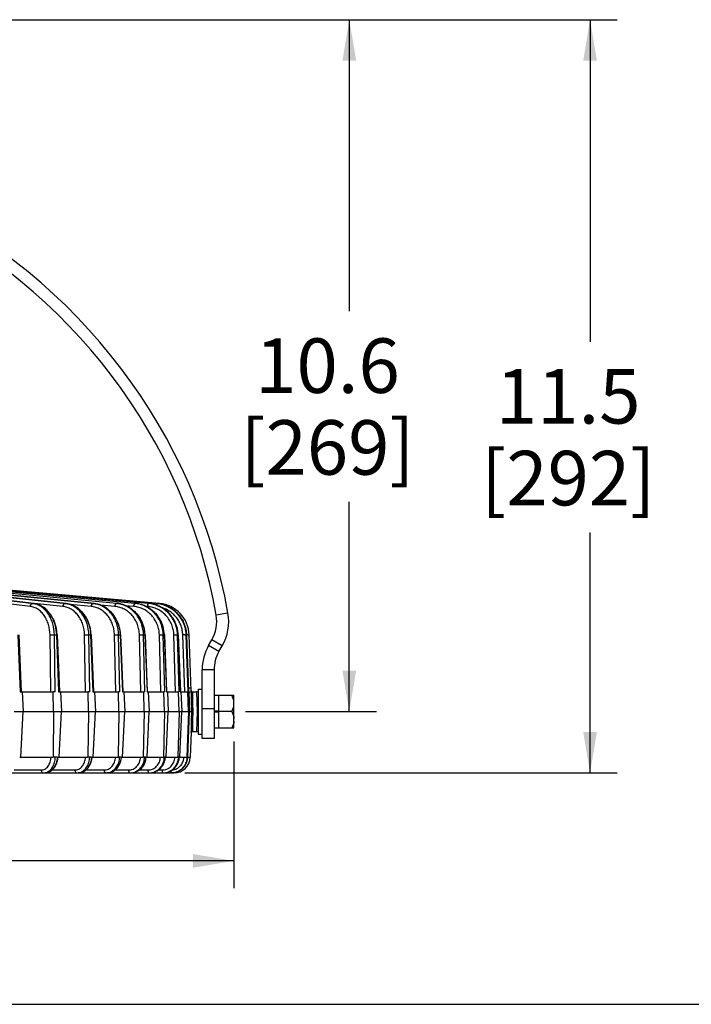
# Model space of a CAD drawing. Units: inches. Extents: x 0 to 17, y 0 to 11.
# Drawn here: x 5.9 to 9, y 0 to 4.5 of the extents above; entities that cross this region are included whole.
import ezdxf

# ---------------------------------------------------------------- set-up
doc = ezdxf.new("R2010")
doc.units = ezdxf.units.IN
doc.header["$LTSCALE"] = 0.935
doc.header["$MEASUREMENT"] = 0
doc.layers.get('0').update_dxf_attribs({"linetype": 'CONTINUOUS'})
doc.layers.add('3_ALL_AXES', color=7, linetype='CONTINUOUS')
doc.layers.add('7_ALL_FEATURES', color=7, linetype='CONTINUOUS')
doc.styles.get("Standard").update_dxf_attribs({"font": 'txt', "width": 0.8})
doc.dimstyles.new('DIMSTYLE_1', dxfattribs={"dimtxt": 0.25, "dimasz": 0.1875, "dimexe": 0.125, "dimexo": 0.0625, "dimgap": 0.125, "dimtad": 0, "dimtih": 1, "dimtoh": 1, "dimdec": 1, "dimlfac": 3.333333, "dimzin": 4, "dimdsep": 46, "dimtxsty": 'STANDARD', "dimblk": '_FILLED', "dimblk1": '_FILLED', "dimblk2": '_FILLED', "dimcen": 0.09, "dimadec": 0, "dimazin": 0, "dimtp": 0.001, "dimtm": 0.001, "dimtfac": 1, "dimtdec": 1, "dimtofl": 0, "dimtmove": 0, "dimatfit": 3, "dimldrblk": '_FILLED', "dimfxl": 1, "dimtolj": 1, "dimtzin": 4, "dimarcsym": 0})

# ---------------------------------------------------------------- blocks, each defined once
blk = doc.blocks.new('_FILLED')
at = {"color": 0, "linetype": 'BYBLOCK'}
blk.add_solid([(0, 0), (-1, 0.167), (-1, -0.167)], dxfattribs=at)
blk = doc.blocks.new('*D10')
at = {"color": 2, "linetype": 'CONTINUOUS'}
for p, q in [((1.7328, 1.2044), (1.7328, 0.5325)), ((6.918, 1.2044), (6.918, 0.5325)), ((1.7328, 0.6575), (3.7004, 0.6575)), ((6.918, 0.6575), (4.9504, 0.6575))]:
    blk.add_line(p, q, dxfattribs=at)
at = {"color": 2, "linetype": 'CONTINUOUS', "xscale": 0.1875, "yscale": 0.1875, "zscale": 0.1875, "rotation": 180}
blk.add_blockref('_FILLED', (1.7328, 0.6575), dxfattribs=at)
at = {"color": 2, "linetype": 'CONTINUOUS', "xscale": 0.1875, "yscale": 0.1875, "zscale": 0.1875}
blk.add_blockref('_FILLED', (6.918, 0.6575), dxfattribs=at)
at = {"color": 2, "linetype": 'CONTINUOUS', "insert": (4.2254, 0.7825), "char_height": 0.25, "width": 1, "attachment_point": 2, "line_spacing_factor": 0.9}
blk.add_mtext('17.3\\P[439]', dxfattribs=at)
blk = doc.blocks.new('*D11')
at = {"color": 2, "linetype": 'CONTINUOUS'}
for p, q in [((5.1943, 4.5143), (8.6752, 4.5143)), ((8.5502, 4.5143), (8.5502, 3.0375)), ((8.5502, 1.0607), (8.5502, 2.1625)), ((6.6924, 1.0607), (8.6752, 1.0607))]:
    blk.add_line(p, q, dxfattribs=at)
at = {"color": 2, "linetype": 'CONTINUOUS', "xscale": 0.1875, "yscale": 0.1875, "zscale": 0.1875}
for p, rotation in [((8.5502, 4.5143), 90), ((8.5502, 1.0607), 270)]:
    blk.add_blockref('_FILLED', p, dxfattribs=dict(at, rotation=rotation))
at = {"color": 2, "linetype": 'CONTINUOUS', "insert": (8.4502, 2.9125), "char_height": 0.25, "width": 1, "attachment_point": 2, "line_spacing_factor": 0.9}
blk.add_mtext('11.5\\P[292]', dxfattribs=at)
blk = doc.blocks.new('*D12')
at = {"color": 2, "linetype": 'CONTINUOUS'}
for p, q in [((5.1943, 4.5143), (7.5718, 4.5143)), ((7.4468, 4.5143), (7.4468, 3.1781)), ((7.4468, 1.3419), (7.4468, 2.3031)), ((6.9707, 1.3419), (7.5718, 1.3419))]:
    blk.add_line(p, q, dxfattribs=at)
at = {"color": 2, "linetype": 'CONTINUOUS', "xscale": 0.1875, "yscale": 0.1875, "zscale": 0.1875}
for p, rotation in [((7.4468, 4.5143), 90), ((7.4468, 1.3419), 270)]:
    blk.add_blockref('_FILLED', p, dxfattribs=dict(at, rotation=rotation))
at = {"color": 2, "linetype": 'CONTINUOUS', "insert": (7.3468, 3.0531), "char_height": 0.25, "width": 1, "attachment_point": 2, "line_spacing_factor": 0.9}
blk.add_mtext('10.6\\P[269]', dxfattribs=at)

msp = doc.modelspace()

# ---------------------------------------------------------------- linework, layer by layer
at = {"color": 7, "linetype": 'CONTINUOUS'}
for p, q in [((6.8268, 1.4169), (6.849, 1.4169)), ((6.849, 1.3434), (6.8268, 1.3434)), ((6.8268, 1.3404), (6.849, 1.3404)), ((6.8268, 1.2669), (6.849, 1.2669)), ((0.3, 0), (16.7, 0))]:
    msp.add_line(p, q, dxfattribs=at)
at = {"layer": '3_ALL_AXES', "color": 7, "linetype": 'CONTINUOUS'}
for p, q in [((6.7534, 1.4451), (6.7722, 1.4451)), ((6.7534, 1.4451), (6.7534, 1.2388)), ((6.7534, 1.2388), (6.7722, 1.2388))]:
    msp.add_line(p, q, dxfattribs=at)
at = {"layer": '7_ALL_FEATURES', "color": 9, "linetype": 'CONTINUOUS'}
for p, q in [((5.1914, 1.9413), (6.1491, 1.8378)), ((6.2724, 1.8378), (5.2487, 1.9414)), ((5.2516, 1.9414), (6.277, 1.8378)), ((6.3798, 1.8378), (5.3002, 1.9413)), ((5.1305, 1.9402), (6.0012, 1.8378)), ((5.995, 1.8378), (5.1429, 1.9383)), ((6.1436, 1.8378), (5.1967, 1.9404)), ((6.4647, 1.8378), (5.3524, 1.9402)), ((6.5261, 1.8378), (5.4068, 1.938)), ((5.9846, 1.824), (5.5361, 1.8769)), ((5.995, 1.8378), (6.0012, 1.8378)), ((6.002, 1.8378), (6.0012, 1.8378)), ((6.1344, 1.824), (6.002, 1.8384)), ((6.1436, 1.8378), (6.1491, 1.8378)), ((6.1496, 1.8378), (6.1491, 1.8378)), ((6.2643, 1.824), (6.1679, 1.8338)), ((6.2724, 1.8378), (6.277, 1.8378)), ((6.2774, 1.8378), (6.277, 1.8378)), ((6.3729, 1.824), (6.3063, 1.8304)), ((6.3798, 1.8378), (6.3836, 1.8378)), ((6.3838, 1.8378), (6.3836, 1.8378)), ((6.4591, 1.824), (6.4202, 1.8276)), ((6.4647, 1.8378), (6.4675, 1.8378)), ((6.4677, 1.8378), (6.4675, 1.8378)), ((6.522, 1.824), (6.5113, 1.825)), ((6.5261, 1.8378), (6.528, 1.8378)), ((6.5281, 1.8378), (6.528, 1.8378)), ((6.5761, 1.8361), (6.5763, 1.8378)), ((6.8906, 1.7934), (6.8368, 1.7839)), ((5.9282, 1.6937), (5.9377, 1.4331)), ((6.079, 1.4331), (6.0752, 1.6934)), ((6.0952, 1.6937), (6.1045, 1.6937)), ((6.0989, 1.4331), (6.0952, 1.6937)), ((6.1045, 1.6937), (6.1143, 1.4331)), ((6.1081, 1.6937), (6.1045, 1.6937)), ((6.238, 1.4331), (6.2333, 1.6934)), ((6.253, 1.6937), (6.2612, 1.6937)), ((6.2577, 1.4331), (6.253, 1.6937)), ((6.2612, 1.6937), (6.2712, 1.4331)), ((6.2639, 1.6937), (6.2612, 1.6937)), ((6.3761, 1.4331), (6.3705, 1.6934)), ((6.3897, 1.6937), (6.3967, 1.6937)), ((6.3953, 1.4331), (6.3897, 1.6937)), ((6.3986, 1.6937), (6.3967, 1.6937)), ((6.3967, 1.6937), (6.4068, 1.4331)), ((6.4917, 1.4331), (6.4852, 1.6934)), ((6.5038, 1.6937), (6.5095, 1.6937)), ((6.5103, 1.4331), (6.5038, 1.6937)), ((6.5107, 1.6937), (6.5095, 1.6937)), ((6.5095, 1.6937), (6.5197, 1.4331)), ((6.5836, 1.4331), (6.5763, 1.6934)), ((6.5941, 1.6937), (6.5984, 1.6937)), ((6.6013, 1.4331), (6.5941, 1.6937)), ((6.5991, 1.6937), (6.5984, 1.6937)), ((6.5984, 1.6937), (6.6084, 1.4331)), ((6.6507, 1.4331), (6.6428, 1.6934)), ((6.6595, 1.6937), (6.6624, 1.6937)), ((6.6674, 1.4331), (6.6595, 1.6937)), ((6.6627, 1.6937), (6.6624, 1.6937)), ((6.6624, 1.6937), (6.6722, 1.4331)), ((6.6924, 1.4331), (6.6838, 1.6934)), ((6.691, 1.6936), (6.6993, 1.6937)), ((6.6993, 1.6937), (6.7007, 1.6937)), ((6.7079, 1.4331), (6.6993, 1.6937)), ((6.7008, 1.6937), (6.7007, 1.6937)), ((6.7007, 1.6937), (6.7103, 1.4331)), ((6.7061, 1.6936), (6.7112, 1.6937)), ((6.7112, 1.6937), (6.7131, 1.6937)), ((6.864, 1.6431), (6.8167, 1.6704)), ((6.8494, 1.6177), (6.8021, 1.645)), ((6.8268, 1.5334), (6.7722, 1.5334)), ((6.728, 1.4331), (6.728, 1.4323)), ((6.728, 1.4323), (6.728, 1.4299)), ((6.7461, 1.4331), (6.7488, 1.3419)), ((6.8268, 1.3552), (6.7722, 1.3552)), ((6.7488, 1.3419), (6.7461, 1.2508)), ((6.728, 1.2537), (6.728, 1.2508)), ((6.1081, 1.1331), (6.0989, 1.1331)), ((6.2651, 1.1331), (6.2571, 1.1331)), ((6.4009, 1.1331), (6.3941, 1.1331)), ((6.514, 1.1331), (6.5085, 1.1331)), ((6.6031, 1.1331), (6.5989, 1.1331)), ((6.6672, 1.1331), (6.6644, 1.1331)), ((6.7057, 1.1331), (6.7043, 1.1331)), ((5.9115, 1.0744), (6.035, 1.0744)), ((6.0851, 1.0744), (6.1892, 1.0744)), ((6.2394, 1.0744), (6.323, 1.0744)), ((6.373, 1.0744), (6.435, 1.0744)), ((6.4842, 1.0744), (6.5238, 1.0744)), ((6.5717, 1.0744), (6.5885, 1.0744)), ((6.6431, 1.0619), (6.6431, 1.0607))]:
    msp.add_line(p, q, dxfattribs=at)
at = {"layer": '7_ALL_FEATURES', "color": 7, "linetype": 'CONTINUOUS'}
for p, q in [((6.1497, 1.8378), (5.1919, 1.9413)), ((6.2774, 1.8378), (5.2519, 1.9413)), ((6.5634, 1.8378), (5.465, 1.9345)), ((6.5763, 1.8378), (5.6536, 1.9186)), ((6.3798, 1.8382), (6.3836, 1.8378)), ((6.4647, 1.8381), (6.4675, 1.8378)), ((6.5261, 1.838), (6.528, 1.8378)), ((6.5644, 1.8378), (6.5793, 1.8358)), ((5.9329, 1.6937), (5.9424, 1.4331)), ((6.1081, 1.6937), (6.1179, 1.4331)), ((6.2639, 1.6937), (6.2739, 1.4331)), ((6.3986, 1.6937), (6.4087, 1.4331)), ((6.5107, 1.6937), (6.5209, 1.4331)), ((6.5991, 1.6937), (6.6091, 1.4331)), ((6.6627, 1.6937), (6.6725, 1.4331)), ((6.7008, 1.6937), (6.7103, 1.4331)), ((6.7221, 1.4366), (6.7131, 1.6937)), ((6.8494, 1.6177), (6.864, 1.6431)), ((6.8268, 1.5334), (6.8268, 1.2182)), ((5.9377, 1.4331), (5.9482, 1.4331)), ((5.9481, 1.4331), (6.0893, 1.4331)), ((5.9482, 1.4331), (5.9515, 1.3419)), ((6.0989, 1.4331), (6.0894, 1.4331)), ((6.0907, 1.3419), (6.0894, 1.4331)), ((6.1143, 1.4331), (6.1237, 1.4331)), ((6.1236, 1.4331), (6.2493, 1.4331)), ((6.1237, 1.4331), (6.1271, 1.3419)), ((6.2577, 1.4331), (6.2494, 1.4331)), ((6.251, 1.3419), (6.2494, 1.4331)), ((6.2712, 1.4331), (6.2795, 1.4331)), ((6.2794, 1.4331), (6.3882, 1.4331)), ((6.2795, 1.4331), (6.283, 1.3419)), ((6.3953, 1.4331), (6.3883, 1.4331)), ((6.3903, 1.3419), (6.3883, 1.4331)), ((6.4068, 1.4331), (6.4139, 1.4331)), ((6.4138, 1.4331), (6.5045, 1.4331)), ((6.4139, 1.4331), (6.4174, 1.3419)), ((6.5103, 1.4331), (6.5046, 1.4331)), ((6.5068, 1.3419), (6.5046, 1.4331)), ((6.5197, 1.4331), (6.5254, 1.4331)), ((6.5253, 1.4331), (6.5969, 1.4331)), ((6.5254, 1.4331), (6.5289, 1.3419)), ((6.6013, 1.4331), (6.597, 1.4331)), ((6.5995, 1.3419), (6.597, 1.4331)), ((6.6084, 1.4331), (6.6128, 1.4331)), ((6.6127, 1.4331), (6.6644, 1.4331)), ((6.6128, 1.4331), (6.6163, 1.3419)), ((6.6674, 1.4331), (6.6645, 1.4331)), ((6.6673, 1.3419), (6.6645, 1.4331)), ((6.6722, 1.4331), (6.6751, 1.4331)), ((6.675, 1.4331), (6.7063, 1.4331)), ((6.6751, 1.4331), (6.6786, 1.3419)), ((6.7079, 1.4331), (6.7064, 1.4331)), ((6.7094, 1.3419), (6.7064, 1.4331)), ((6.7103, 1.4331), (6.7117, 1.4331)), ((6.7116, 1.4331), (6.7219, 1.4331)), ((6.7117, 1.4331), (6.7151, 1.3419)), ((6.7219, 1.4377), (6.7219, 1.4336)), ((6.7219, 1.4336), (6.7219, 1.4331)), ((6.728, 1.4331), (6.7461, 1.4331)), ((6.849, 1.4169), (6.918, 1.4169)), ((6.849, 1.2669), (6.849, 1.4169)), ((6.918, 1.2669), (6.918, 1.4169)), ((5.9111, 1.3419), (6.0906, 1.3419)), ((5.942, 1.1331), (5.9515, 1.3419)), ((6.0907, 1.3419), (6.0895, 1.1331)), ((6.0907, 1.3419), (6.2509, 1.3419)), ((6.1175, 1.1331), (6.1271, 1.3419)), ((6.251, 1.3419), (6.2488, 1.1331)), ((6.251, 1.3419), (6.3901, 1.3419)), ((6.2734, 1.1331), (6.283, 1.3419)), ((6.3903, 1.3419), (6.3871, 1.1331)), ((6.3903, 1.3419), (6.5067, 1.3419)), ((6.408, 1.1331), (6.4174, 1.3419)), ((6.5068, 1.3419), (6.5027, 1.1331)), ((6.5068, 1.3419), (6.5994, 1.3419)), ((6.5197, 1.1331), (6.5289, 1.3419)), ((6.5995, 1.3419), (6.5945, 1.1331)), ((6.5995, 1.3419), (6.6671, 1.3419)), ((6.6074, 1.1331), (6.6163, 1.3419)), ((6.6673, 1.3419), (6.6615, 1.1331)), ((6.6673, 1.3419), (6.7092, 1.3419)), ((6.6702, 1.1331), (6.6786, 1.3419)), ((6.7094, 1.3419), (6.7028, 1.1331)), ((6.7072, 1.1331), (6.7151, 1.3419)), ((6.7094, 1.3419), (6.7151, 1.3419)), ((6.7149, 1.3419), (6.7234, 1.3419)), ((6.7294, 1.3419), (6.7234, 1.3419)), ((6.7536, 1.3419), (6.7488, 1.3419)), ((6.9082, 1.3419), (6.849, 1.3419)), ((6.849, 1.2669), (6.918, 1.2669)), ((6.7221, 1.2481), (6.7181, 1.1331)), ((6.728, 1.2508), (6.7461, 1.2508)), ((6.8268, 1.2182), (6.7722, 1.2182)), ((5.9362, 1.1331), (5.9385, 1.1331)), ((5.9385, 1.1331), (5.942, 1.1331)), ((5.9419, 1.1331), (6.0894, 1.1331)), ((6.0989, 1.1331), (6.0895, 1.1331)), ((6.1081, 1.1331), (6.1117, 1.1331)), ((6.1107, 1.1232), (6.1117, 1.1331)), ((6.1117, 1.1331), (6.1144, 1.1331)), ((6.1144, 1.1331), (6.1175, 1.1331)), ((6.1174, 1.1331), (6.2488, 1.1331)), ((6.2571, 1.1331), (6.2488, 1.1331)), ((6.2651, 1.1331), (6.2678, 1.1331)), ((6.2668, 1.123), (6.2677, 1.132)), ((6.2678, 1.1331), (6.2707, 1.1331)), ((6.2707, 1.1331), (6.2734, 1.1331)), ((6.2733, 1.1331), (6.387, 1.1331)), ((6.3894, 1.1331), (6.3871, 1.1331)), ((6.3941, 1.1331), (6.3894, 1.1331)), ((6.4009, 1.1331), (6.4028, 1.1331)), ((6.4018, 1.1231), (6.4027, 1.1322)), ((6.4028, 1.1331), (6.4057, 1.1331)), ((6.4057, 1.1331), (6.408, 1.1331)), ((6.4079, 1.1331), (6.5026, 1.1331)), ((6.5046, 1.1331), (6.5027, 1.1331)), ((6.5085, 1.1331), (6.5046, 1.1331)), ((6.514, 1.1331), (6.5152, 1.1331)), ((6.5142, 1.1232), (6.5152, 1.1331)), ((6.5152, 1.1331), (6.5178, 1.1331)), ((6.5178, 1.1331), (6.5197, 1.1331)), ((6.5197, 1.1331), (6.5944, 1.1331)), ((6.596, 1.1331), (6.5945, 1.1331)), ((6.5989, 1.1331), (6.596, 1.1331)), ((6.6027, 1.1229), (6.6037, 1.1321)), ((6.6031, 1.1331), (6.6038, 1.1331)), ((6.6038, 1.1331), (6.6046, 1.1331)), ((6.6046, 1.1331), (6.6614, 1.1331)), ((6.6624, 1.1331), (6.6615, 1.1331)), ((6.6634, 1.1331), (6.6624, 1.1331)), ((6.6644, 1.1331), (6.6634, 1.1331)), ((6.6665, 1.123), (6.6675, 1.1331)), ((6.6672, 1.1331), (6.6675, 1.1331)), ((6.6675, 1.1331), (6.6682, 1.1331)), ((6.6682, 1.1331), (6.6692, 1.1331)), ((6.6692, 1.1331), (6.6702, 1.1331)), ((6.6701, 1.1331), (6.7027, 1.1331)), ((6.7033, 1.1331), (6.7028, 1.1331)), ((6.7043, 1.1331), (6.7033, 1.1331)), ((6.7046, 1.1222), (6.7058, 1.1331)), ((6.7057, 1.1331), (6.7067, 1.1331)), ((6.7067, 1.1331), (6.7072, 1.1331)), ((6.7071, 1.1331), (6.718, 1.1331)), ((5.4146, 1.0607), (6.6299, 1.0607)), ((6.6445, 1.0619), (6.631, 1.0607)), ((6.631, 1.0607), (6.6431, 1.0607))]:
    msp.add_line(p, q, dxfattribs=at)
at = {"layer": '7_ALL_FEATURES', "color": 3, "linetype": 'CONTINUOUS'}
for p, q in [((6.8021, 1.645), (6.8167, 1.6704)), ((6.7722, 1.2182), (6.7722, 1.5334))]:
    msp.add_line(p, q, dxfattribs=at)
at = {"layer": '7_ALL_FEATURES', "color": 7, "linetype": 'CONTINUOUS'}
for points in [[(6.002, 1.8378), (5.1303, 1.9403), (5.126, 1.9408), (5.1229, 1.9413)], [(6.1081, 1.6937), (6.1048, 1.7229), (6.0934, 1.7603), (6.075, 1.7925), (6.0508, 1.8173), (6.0226, 1.8329), (6.002, 1.8378)], [(6.2639, 1.6937), (6.2603, 1.723), (6.2482, 1.7603), (6.2284, 1.7925), (6.2024, 1.8173), (6.1721, 1.8329), (6.1497, 1.8378)], [(6.3986, 1.6937), (6.3949, 1.7229), (6.382, 1.7602), (6.3611, 1.7924), (6.3335, 1.8172), (6.3014, 1.8329), (6.2774, 1.8378)], [(6.5107, 1.6937), (6.5069, 1.7229), (6.4935, 1.7602), (6.4716, 1.7923), (6.4427, 1.8171), (6.4091, 1.8328), (6.3838, 1.8378)], [(6.5991, 1.6937), (6.5952, 1.7228), (6.5814, 1.7601), (6.5588, 1.7923), (6.5289, 1.8171), (6.494, 1.8328), (6.4677, 1.8378)], [(6.6627, 1.6937), (6.6588, 1.7227), (6.6447, 1.76), (6.6216, 1.7922), (6.591, 1.817), (6.5552, 1.8328), (6.5281, 1.8378)], [(6.6283, 1.817), (6.592, 1.8328), (6.5794, 1.8358)], [(6.7008, 1.6937), (6.6969, 1.7227), (6.6827, 1.7599), (6.6593, 1.7921), (6.6283, 1.817)], [(6.0512, 1.0607), (6.0667, 1.0632), (6.0823, 1.0716), (6.0956, 1.0852), (6.1053, 1.1028), (6.1107, 1.1232)], [(6.2035, 1.0607), (6.219, 1.063), (6.236, 1.0711), (6.2503, 1.0847), (6.2609, 1.1024), (6.2668, 1.123)], [(6.3352, 1.0607), (6.3517, 1.063), (6.3695, 1.0712), (6.3845, 1.0848), (6.3956, 1.1025), (6.4018, 1.1231)], [(6.4448, 1.0607), (6.4621, 1.063), (6.4807, 1.0713), (6.4964, 1.0849), (6.5079, 1.1027), (6.5142, 1.1232)], [(6.5313, 1.0607), (6.547, 1.0625), (6.5668, 1.0704), (6.5835, 1.0839), (6.5959, 1.1019), (6.6027, 1.1229)], [(6.5935, 1.0607), (6.6097, 1.0625), (6.6299, 1.0705), (6.6471, 1.084), (6.6596, 1.102), (6.6665, 1.123)], [(6.6445, 1.0619), (6.6645, 1.0687), (6.6832, 1.082), (6.697, 1.1004), (6.7046, 1.1222)]]:
    msp.add_lwpolyline(points, dxfattribs=at)
for centre, radius, start, end in [((4.3254, 1.3419), 2.6046, 9.9818, 64.4014), ((6.5505, 1.6911), 0.1473, 84.5942, 84.9629), ((6.5504, 1.6899), 0.1486, 78.7788, 84.5867), ((6.5632, 1.6884), 0.15, 2, 85), ((6.5503, 1.6895), 0.1489, 71.9381, 78.7845), ((6.5506, 1.6904), 0.148, 67.0288, 71.9265), ((6.6707, 1.7547), 0.2232, 330, 9.9818), ((6.5496, 1.6887), 0.1498, 1.9004, 2.7071), ((6.551, 1.6882), 0.1499, 2.0897, 3.0006), ((6.9954, 1.5334), 0.1686, 150, 180), ((6.728, 1.4391), 0.006, 181.9963, 269.9999), ((6.7461, 1.419), 0.0141, 58.1454, 90.0005), ((6.728, 1.2448), 0.006, 90.0001, 178.0028), ((6.7461, 1.2649), 0.0141, 269.9995, 301.8546), ((6.6431, 1.1357), 0.075, 270, 358), ((6.6299, 1.1342), 0.0735, 270.0054, 270.8183), ((6.6299, 1.1351), 0.0744, 270.8312, 283.9495), ((6.63, 1.1344), 0.0737, 283.9572, 284.9194), ((6.63, 1.1345), 0.0738, 284.9211, 287.8441)]:
    msp.add_arc(centre, radius, start, end, dxfattribs=at)
at = {"layer": '7_ALL_FEATURES', "color": 3, "linetype": 'CONTINUOUS'}
for centre, radius, start, end in [((4.3254, 1.3419), 2.55, 9.9818, 64.4014), ((6.6707, 1.7547), 0.1686, 330, 9.9818), ((6.9954, 1.5334), 0.2232, 150, 180)]:
    msp.add_arc(centre, radius, start, end, dxfattribs=at)
at = {"layer": '7_ALL_FEATURES', "color": 9, "linetype": 'CONTINUOUS'}
for centre, radius, start, end in [((5.9851, 1.7546), 0.0838, 78.6989, 83.2518), ((5.9882, 1.7442), 0.0948, 63.6967, 66.0122), ((6.133, 1.7399), 0.0985, 80.4477, 83.8062), ((6.1361, 1.7311), 0.1077, 63.5898, 68.2488), ((6.261, 1.726), 0.1124, 81.7431, 84.2144), ((6.264, 1.719), 0.1197, 63.5282, 69.8625), ((6.3678, 1.7137), 0.1247, 82.7272, 84.5154), ((6.3714, 1.7112), 0.1273, 70.9864, 84.498), ((6.3705, 1.7084), 0.1302, 63.4719, 71.029), ((6.3686, 1.7044), 0.1346, 55.1866, 63.4927), ((6.367, 1.702), 0.1375, 53.5176, 55.2158), ((6.4523, 1.7035), 0.135, 83.4924, 84.7319), ((6.4549, 1.7013), 0.1371, 71.8326, 84.7186), ((6.4545, 1.6999), 0.1386, 63.4115, 71.8542), ((6.4533, 1.6973), 0.1415, 56.5965, 63.434), ((6.5134, 1.6958), 0.1426, 84.0992, 84.8781), ((6.5151, 1.6939), 0.1445, 72.3936, 84.8671), ((6.5132, 1.6943), 0.1442, 70.6944, 84.0867), ((6.4521, 1.6955), 0.1436, 50.5559, 56.6005), ((6.5149, 1.6932), 0.1452, 63.3643, 72.3899), ((6.5143, 1.6921), 0.1465, 57.5354, 63.367), ((6.5137, 1.6911), 0.1477, 47.971, 57.5261), ((6.5129, 1.6901), 0.149, 37.872, 47.9899), ((6.5111, 1.6887), 0.1512, 29.0258, 37.8862), ((6.5102, 1.6883), 0.1522, 21.1601, 29.0139), ((6.4427, 1.6881), 0.1557, 15.1771, 16.4998), ((6.4407, 1.6876), 0.1578, 2.1914, 15.1629), ((6.5099, 1.6881), 0.1525, 14.8273, 21.1617), ((6.5087, 1.6878), 0.1538, 2.1636, 14.8149), ((6.7067, 1.041), 0.6528, 91.3773, 92.0097), ((6.7241, 0.9809), 0.7129, 91.4518, 91.8676), ((9.1118, 1.4259), 2.3898, 179.7714, 179.9354), ((9.1297, 1.4259), 2.4077, 179.9352, 181.9976), ((9.1311, 1.258), 2.4091, 178.0031, 180.2344), ((5.9993, 1.134), 0.0997, 358.8801, 359.4492), ((6.1656, 1.1343), 0.0916, 358.596, 359.2043), ((6.1731, 1.137), 0.0921, 356.1003, 356.8456), ((6.1734, 1.137), 0.0919, 356.8455, 357.5675), ((6.3086, 1.1346), 0.0856, 358.3623, 358.9681), ((6.315, 1.1367), 0.086, 356.1777, 356.888), ((6.3152, 1.1367), 0.0858, 356.888, 357.5762), ((6.4326, 1.1365), 0.0815, 356.3706, 357.0008), ((6.4328, 1.1365), 0.0813, 357.0008, 357.6114), ((6.524, 1.1363), 0.0791, 344.4491, 356.6544), ((6.525, 1.1363), 0.0781, 356.6691, 357.6725), ((6.5903, 1.1361), 0.077, 345.94, 357.0387), ((6.5914, 1.136), 0.0759, 357.0571, 357.7595), ((6.6282, 1.1351), 0.0607, 355.3223, 358.131), ((6.5273, 1.1349), 0.0755, 315.7737, 328.2136), ((6.5267, 1.1353), 0.0763, 328.2008, 330.2865), ((6.5254, 1.136), 0.0777, 330.3243, 342.866), ((6.5251, 1.1361), 0.078, 342.8609, 344.4294), ((6.5918, 1.1354), 0.0753, 315.6097, 323.5772), ((6.5915, 1.1357), 0.0757, 323.5742, 330.8241), ((6.5909, 1.136), 0.0764, 330.8407, 339.6632), ((6.5909, 1.136), 0.0764, 339.6673, 345.9364), ((6.0444, 1.1023), 0.0416, 270.036, 279.242), ((6.0442, 1.1034), 0.0427, 279.2482, 289.771), ((6.1975, 1.1098), 0.0491, 270.0194, 276.8898), ((6.1974, 1.1107), 0.05, 276.895, 288.2374), ((6.3301, 1.1168), 0.0561, 270.0128, 275.1284), ((6.33, 1.1175), 0.0568, 275.1326, 287.0779), ((6.4407, 1.123), 0.0623, 270.0094, 273.7552), ((6.4447, 1.1243), 0.0636, 270.0819, 286.4252), ((6.4406, 1.1237), 0.063, 273.7592, 286.2112), ((6.4446, 1.1247), 0.064, 286.4149, 287.1306), ((6.5281, 1.1281), 0.0674, 270.0074, 272.6361), ((6.5281, 1.1288), 0.0681, 272.6404, 285.5831), ((6.5312, 1.1293), 0.0686, 270.0565, 284.6438), ((6.5309, 1.1302), 0.0696, 284.68, 295.1925), ((6.5288, 1.1335), 0.0735, 314.7061, 315.7117), ((6.5914, 1.1319), 0.0712, 270.0061, 271.6784), ((6.5914, 1.1327), 0.072, 271.6831, 285.1578), ((6.5935, 1.133), 0.0723, 270.0433, 284.1785), ((6.5933, 1.1334), 0.0727, 284.2143, 296.6563), ((6.5931, 1.1339), 0.0733, 296.6518, 302.3117), ((6.5925, 1.1348), 0.0743, 302.3314, 315.5937)]:
    msp.add_arc(centre, radius, start, end, dxfattribs=at)
for points, knots in [([(5.9846, 1.824), (5.9847, 1.8246), (5.985, 1.827), (5.9857, 1.8293), (5.9864, 1.831)], [0, 0, 0, 0, 0.252918, 1, 1, 1, 1]), ([(6.0752, 1.6934), (6.075, 1.7095), (6.0715, 1.7335), (6.0604, 1.7629), (6.0493, 1.7823), (6.0358, 1.7986), (6.0202, 1.8115), (6.003, 1.8203), (5.9907, 1.8233), (5.9846, 1.824)], [0, 0, 0, 0, 0.280337, 0.41507, 0.544057, 0.666528, 0.782526, 0.893095, 1, 1, 1, 1]), ([(5.9864, 1.831), (5.9869, 1.832), (5.988, 1.8338), (5.99, 1.836), (5.9924, 1.8375), (5.9942, 1.8378), (5.995, 1.8378)], [0, 0, 0, 0, 0.287201, 0.548892, 0.784778, 1, 1, 1, 1]), ([(6.0012, 1.8378), (6.0056, 1.8373), (6.0143, 1.8356), (6.0227, 1.8326), (6.0268, 1.8308)], [0, 0, 0, 0, 0.494766, 1, 1, 1, 1]), ([(6.0952, 1.6937), (6.0949, 1.7107), (6.0913, 1.7362), (6.0799, 1.7675), (6.0686, 1.7884), (6.0547, 1.8064), (6.0387, 1.8208), (6.0209, 1.8313), (6.008, 1.8355), (6.0016, 1.8368)], [0, 0, 0, 0, 0.278757, 0.413126, 0.542163, 0.66507, 0.781729, 0.892869, 1, 1, 1, 1]), ([(6.0302, 1.8291), (6.0355, 1.8265), (6.0458, 1.8202), (6.0598, 1.808), (6.0723, 1.7933), (6.0868, 1.7703), (6.0998, 1.7369), (6.1039, 1.7083), (6.1045, 1.6937)], [0, 0, 0, 0, 0.109304, 0.223375, 0.342629, 0.466973, 0.728101, 1, 1, 1, 1]), ([(6.1344, 1.824), (6.1345, 1.8258), (6.1352, 1.8293), (6.1369, 1.8331), (6.1388, 1.8355), (6.1403, 1.8368), (6.142, 1.8376), (6.1431, 1.8378), (6.1436, 1.8378)], [0, 0, 0, 0, 0.300694, 0.577096, 0.699337, 0.809569, 0.908888, 1, 1, 1, 1]), ([(6.2333, 1.6934), (6.233, 1.7096), (6.2291, 1.7337), (6.2169, 1.763), (6.2048, 1.7824), (6.19, 1.7988), (6.173, 1.8116), (6.1543, 1.8203), (6.141, 1.8233), (6.1344, 1.824)], [0, 0, 0, 0, 0.271887, 0.403883, 0.531656, 0.654708, 0.773154, 0.887836, 1, 1, 1, 1]), ([(6.1491, 1.8378), (6.1514, 1.8376), (6.1606, 1.8363), (6.1696, 1.8337), (6.176, 1.8311)], [0, 0, 0, 0, 0.247771, 1, 1, 1, 1]), ([(6.253, 1.6937), (6.2527, 1.7109), (6.2473, 1.7448), (6.2288, 1.7829), (6.2079, 1.8072), (6.1901, 1.8216), (6.1705, 1.8319), (6.1564, 1.8359), (6.1494, 1.8371)], [0, 0, 0, 0, 0.271255, 0.530291, 0.653704, 0.772606, 0.887655, 1, 1, 1, 1]), ([(6.184, 1.8275), (6.1895, 1.8248), (6.2002, 1.8183), (6.2148, 1.8061), (6.2278, 1.7914), (6.239, 1.7746), (6.2481, 1.756), (6.2574, 1.7293), (6.2606, 1.7079), (6.2612, 1.6937)], [0, 0, 0, 0, 0.113862, 0.231131, 0.352066, 0.476591, 0.604332, 0.734747, 1, 1, 1, 1]), ([(6.2643, 1.824), (6.2644, 1.8258), (6.265, 1.8292), (6.2665, 1.8331), (6.2682, 1.8355), (6.2695, 1.8368), (6.2709, 1.8376), (6.2719, 1.8378), (6.2724, 1.8378)], [0, 0, 0, 0, 0.314055, 0.597613, 0.719385, 0.825845, 0.918152, 1, 1, 1, 1]), ([(6.3705, 1.6934), (6.3703, 1.7016), (6.3687, 1.7178), (6.3625, 1.7413), (6.3527, 1.7631), (6.3397, 1.7825), (6.3238, 1.7988), (6.3055, 1.8116), (6.2855, 1.8204), (6.2713, 1.8233), (6.2643, 1.824)], [0, 0, 0, 0, 0.133408, 0.265466, 0.395129, 0.521866, 0.645374, 0.765776, 0.883715, 1, 1, 1, 1]), ([(6.277, 1.8378), (6.2794, 1.8376), (6.289, 1.8363), (6.2984, 1.8338), (6.3052, 1.8313)], [0, 0, 0, 0, 0.248515, 1, 1, 1, 1]), ([(6.3897, 1.6937), (6.3893, 1.7111), (6.3834, 1.7455), (6.3631, 1.7837), (6.3405, 1.8079), (6.3212, 1.8222), (6.2999, 1.8324), (6.2848, 1.8362), (6.2772, 1.8373)], [0, 0, 0, 0, 0.264653, 0.520565, 0.644429, 0.765221, 0.883479, 1, 1, 1, 1]), ([(6.3174, 1.8261), (6.323, 1.8233), (6.3341, 1.8167), (6.3491, 1.8044), (6.3625, 1.7897), (6.3779, 1.7674), (6.3917, 1.7354), (6.3961, 1.7077), (6.3967, 1.6937)], [0, 0, 0, 0, 0.117583, 0.237487, 0.359863, 0.484647, 0.739788, 1, 1, 1, 1]), ([(6.3729, 1.824), (6.3731, 1.8258), (6.3735, 1.8284), (6.3745, 1.8317), (6.3753, 1.8338), (6.3763, 1.8355), (6.3774, 1.8368), (6.3785, 1.8376), (6.3794, 1.8378), (6.3798, 1.8378)], [0, 0, 0, 0, 0.328744, 0.482018, 0.620842, 0.742336, 0.844784, 0.929131, 1, 1, 1, 1]), ([(6.4852, 1.6934), (6.485, 1.7016), (6.4833, 1.7179), (6.4767, 1.7414), (6.4663, 1.7632), (6.4525, 1.7826), (6.4357, 1.7989), (6.4164, 1.8117), (6.3953, 1.8204), (6.3804, 1.8233), (6.3729, 1.824)], [0, 0, 0, 0, 0.130362, 0.259851, 0.387757, 0.513794, 0.637792, 0.759852, 0.880434, 1, 1, 1, 1]), ([(6.5038, 1.6937), (6.5036, 1.7025), (6.5017, 1.7201), (6.4947, 1.7456), (6.4836, 1.7693), (6.4689, 1.7905), (6.451, 1.8085), (6.4304, 1.8227), (6.4077, 1.8327), (6.3917, 1.8364), (6.3836, 1.8374)], [0, 0, 0, 0, 0.130226, 0.259631, 0.387504, 0.513569, 0.637642, 0.759787, 0.880411, 1, 1, 1, 1]), ([(6.4487, 1.8125), (6.4577, 1.8059), (6.4743, 1.7902), (6.4933, 1.7614), (6.5056, 1.7286), (6.509, 1.7054), (6.5095, 1.6937)], [0, 0, 0, 0, 0.243648, 0.492323, 0.74505, 1, 1, 1, 1]), ([(6.4591, 1.824), (6.4592, 1.8249), (6.4594, 1.8267), (6.4599, 1.8293), (6.4605, 1.8317), (6.4612, 1.8337), (6.462, 1.8355), (6.4629, 1.837), (6.464, 1.8378), (6.4647, 1.8378)], [0, 0, 0, 0, 0.17502, 0.345785, 0.505285, 0.647842, 0.769843, 0.8687, 1, 1, 1, 1]), ([(6.5763, 1.6934), (6.5761, 1.7016), (6.5742, 1.7179), (6.5673, 1.7414), (6.5564, 1.7632), (6.542, 1.7826), (6.5244, 1.799), (6.5043, 1.8117), (6.4824, 1.8204), (6.4669, 1.8233), (6.4591, 1.824)], [0, 0, 0, 0, 0.128014, 0.255541, 0.382128, 0.507667, 0.632072, 0.755409, 0.877985, 1, 1, 1, 1]), ([(6.5941, 1.6937), (6.5938, 1.7025), (6.5918, 1.7203), (6.5844, 1.7459), (6.5727, 1.7698), (6.5571, 1.791), (6.5382, 1.809), (6.5165, 1.8232), (6.4928, 1.8331), (6.476, 1.8366), (6.4676, 1.8375)], [0, 0, 0, 0, 0.127955, 0.25545, 0.382026, 0.507579, 0.632017, 0.755385, 0.877968, 1, 1, 1, 1]), ([(6.522, 1.824), (6.5221, 1.8258), (6.5225, 1.8284), (6.5231, 1.8316), (6.5236, 1.8337), (6.5242, 1.8354), (6.5247, 1.8366), (6.5252, 1.8372), (6.5255, 1.8376), (6.5259, 1.8378), (6.5261, 1.8378)], [0, 0, 0, 0, 0.360626, 0.525596, 0.67137, 0.793643, 0.88886, 0.925954, 0.956291, 1, 1, 1, 1]), ([(6.6428, 1.6934), (6.6425, 1.7016), (6.6406, 1.7179), (6.6334, 1.7415), (6.6221, 1.7633), (6.6072, 1.7827), (6.5891, 1.799), (6.5684, 1.8117), (6.5458, 1.8204), (6.53, 1.8233), (6.522, 1.824)], [0, 0, 0, 0, 0.126342, 0.252487, 0.37816, 0.503373, 0.628087, 0.752331, 0.876297, 1, 1, 1, 1]), ([(6.5434, 1.8064), (6.5491, 1.8017), (6.5599, 1.7914), (6.5736, 1.7735), (6.5845, 1.7538), (6.5899, 1.7396), (6.592, 1.7324)], [0, 0, 0, 0, 0.24746, 0.496772, 0.747699, 1, 1, 1, 1]), ([(6.6595, 1.6937), (6.6592, 1.7012), (6.6577, 1.7162), (6.652, 1.7381), (6.6432, 1.7589), (6.6315, 1.778), (6.617, 1.7952), (6.6002, 1.8099), (6.5814, 1.8219), (6.5678, 1.8279), (6.5608, 1.8303)], [0, 0, 0, 0, 0.126071, 0.252076, 0.377688, 0.502929, 0.627775, 0.752207, 0.876238, 1, 1, 1, 1]), ([(6.5614, 1.8301), (6.5616, 1.8312), (6.5619, 1.8331), (6.5623, 1.8353), (6.5627, 1.8366), (6.563, 1.8372), (6.5632, 1.8377), (6.5634, 1.8378), (6.5634, 1.8378)], [0, 0, 0, 0, 0.398417, 0.709189, 0.824644, 0.911149, 0.9685, 1, 1, 1, 1]), ([(6.6838, 1.6934), (6.6836, 1.7004), (6.682, 1.7144), (6.6765, 1.7348), (6.668, 1.754), (6.6565, 1.7717), (6.6425, 1.7874), (6.6263, 1.8008), (6.6082, 1.8114), (6.5951, 1.8166), (6.5884, 1.8186)], [0, 0, 0, 0, 0.125257, 0.250572, 0.375711, 0.500753, 0.625698, 0.750538, 0.875272, 1, 1, 1, 1]), ([(6.0752, 1.6934), (6.0786, 1.6936), (6.0838, 1.6937), (6.0904, 1.6937), (6.0937, 1.6937), (6.0952, 1.6937)], [0, 0, 0, 0, 0.51088, 0.778743, 1, 1, 1, 1]), ([(6.2333, 1.6934), (6.2368, 1.6936), (6.242, 1.6937), (6.2486, 1.6937), (6.2517, 1.6937), (6.253, 1.6937)], [0, 0, 0, 0, 0.532809, 0.79493, 1, 1, 1, 1]), ([(6.3705, 1.6934), (6.374, 1.6936), (6.3793, 1.6937), (6.3857, 1.6937), (6.3885, 1.6937), (6.3897, 1.6937)], [0, 0, 0, 0, 0.555483, 0.811666, 1, 1, 1, 1]), ([(6.4852, 1.6934), (6.4888, 1.6935), (6.494, 1.6937), (6.5002, 1.6937), (6.5028, 1.6937), (6.5038, 1.6937)], [0, 0, 0, 0, 0.579473, 0.829373, 1, 1, 1, 1]), ([(6.5763, 1.6934), (6.5781, 1.6935), (6.5817, 1.6936), (6.5868, 1.6937), (6.5909, 1.6937), (6.5932, 1.6937), (6.5941, 1.6937)], [0, 0, 0, 0, 0.307152, 0.605486, 0.84857, 1, 1, 1, 1]), ([(6.6428, 1.6934), (6.6446, 1.6935), (6.6481, 1.6936), (6.6524, 1.6937), (6.6554, 1.6937), (6.6572, 1.6937), (6.6585, 1.6937), (6.6592, 1.6937), (6.6595, 1.6937)], [0, 0, 0, 0, 0.328519, 0.634426, 0.763477, 0.869922, 0.949842, 1, 1, 1, 1]), ([(6.7097, 1.4513), (6.7105, 1.4512), (6.7121, 1.4512), (6.7143, 1.4511), (6.7163, 1.451), (6.7179, 1.451), (6.7189, 1.451), (6.7196, 1.451), (6.7202, 1.451), (6.7207, 1.451), (6.721, 1.451), (6.7213, 1.451), (6.7215, 1.451), (6.7216, 1.451), (6.7216, 1.451)], [0, 0, 0, 0, 0.202985, 0.3938, 0.566579, 0.715906, 0.780284, 0.837114, 0.885954, 0.926425, 0.95822, 0.981107, 0.994963, 1, 1, 1, 1]), ([(6.7229, 1.4326), (6.7233, 1.432), (6.724, 1.4312), (6.7248, 1.4307), (6.725, 1.4306)], [0, 0, 0, 0, 0.74715, 1, 1, 1, 1]), ([(6.728, 1.4299), (6.728, 1.4282), (6.7279, 1.4241), (6.7279, 1.4169), (6.728, 1.4077), (6.7281, 1.3968), (6.7283, 1.3844), (6.7286, 1.3659), (6.7291, 1.3517), (6.7294, 1.3419)], [0, 0, 0, 0, 0.057542, 0.14008, 0.245426, 0.370807, 0.512893, 0.667871, 1, 1, 1, 1]), ([(6.7294, 1.3419), (6.7291, 1.3321), (6.7286, 1.3177), (6.7282, 1.2991), (6.7281, 1.2867), (6.728, 1.2757), (6.7279, 1.2666), (6.7279, 1.2594), (6.728, 1.2554), (6.728, 1.2537)], [0, 0, 0, 0, 0.33408, 0.489766, 0.632226, 0.757569, 0.862409, 0.943969, 1, 1, 1, 1]), ([(6.7221, 1.2481), (6.7221, 1.2489), (6.7225, 1.2504), (6.7238, 1.2522), (6.7258, 1.2534), (6.7273, 1.2537), (6.7281, 1.2537)], [0, 0, 0, 0, 0.246059, 0.494748, 0.74651, 1, 1, 1, 1]), ([(6.035, 1.0744), (6.0379, 1.0744), (6.0438, 1.0751), (6.0521, 1.0786), (6.0598, 1.0841), (6.0664, 1.0914), (6.0719, 1.1003), (6.0773, 1.1141), (6.079, 1.1255), (6.079, 1.1331)], [0, 0, 0, 0, 0.107236, 0.217101, 0.332003, 0.45357, 0.582207, 0.717279, 1, 1, 1, 1]), ([(6.1081, 1.1331), (6.1077, 1.1236), (6.1051, 1.1096), (6.0978, 1.0927), (6.0907, 1.0817), (6.0822, 1.0726), (6.0725, 1.0659), (6.0621, 1.0617), (6.0548, 1.0607), (6.0512, 1.0607)], [0, 0, 0, 0, 0.281144, 0.416404, 0.545663, 0.668024, 0.783552, 0.893518, 1, 1, 1, 1]), ([(6.0587, 1.0632), (6.0615, 1.0642), (6.0672, 1.0669), (6.0748, 1.0726), (6.0817, 1.0799), (6.0897, 1.0916), (6.0967, 1.1092), (6.0988, 1.1243), (6.0989, 1.1321)], [0, 0, 0, 0, 0.108071, 0.220524, 0.338352, 0.461857, 0.723767, 1, 1, 1, 1]), ([(6.1892, 1.0744), (6.1924, 1.0744), (6.1987, 1.0751), (6.2078, 1.0785), (6.2162, 1.084), (6.2235, 1.0913), (6.2295, 1.1003), (6.2355, 1.114), (6.2373, 1.1254), (6.2374, 1.1331)], [0, 0, 0, 0, 0.112528, 0.226807, 0.3445, 0.466879, 0.594336, 0.726503, 1, 1, 1, 1]), ([(6.265, 1.1307), (6.2644, 1.1215), (6.2604, 1.1035), (6.2489, 1.0839), (6.2365, 1.0721), (6.2261, 1.0656), (6.215, 1.0616), (6.2073, 1.0607), (6.2035, 1.0607)], [0, 0, 0, 0, 0.272622, 0.532003, 0.655074, 0.773377, 0.887901, 1, 1, 1, 1]), ([(6.213, 1.0632), (6.2161, 1.0642), (6.2222, 1.0669), (6.2306, 1.0726), (6.2381, 1.0799), (6.2469, 1.0915), (6.2546, 1.109), (6.2569, 1.1243), (6.2571, 1.1321)], [0, 0, 0, 0, 0.112882, 0.228794, 0.348524, 0.472353, 0.730768, 1, 1, 1, 1]), ([(6.323, 1.0744), (6.3264, 1.0744), (6.3332, 1.0751), (6.3429, 1.0785), (6.3519, 1.084), (6.3597, 1.0913), (6.3662, 1.1002), (6.3726, 1.1139), (6.3747, 1.1254), (6.3749, 1.1331)], [0, 0, 0, 0, 0.116726, 0.234558, 0.35457, 0.477704, 0.604287, 0.734126, 1, 1, 1, 1]), ([(6.4008, 1.131), (6.4005, 1.1263), (6.3991, 1.117), (6.3948, 1.1037), (6.3885, 1.0915), (6.3802, 1.0808), (6.3704, 1.0721), (6.3594, 1.0656), (6.3475, 1.0616), (6.3392, 1.0607), (6.3351, 1.0607)], [0, 0, 0, 0, 0.133462, 0.265659, 0.395511, 0.522383, 0.645906, 0.766186, 0.88394, 1, 1, 1, 1]), ([(6.3467, 1.0632), (6.35, 1.0642), (6.3565, 1.0669), (6.3655, 1.0726), (6.3736, 1.0798), (6.383, 1.0915), (6.3913, 1.1089), (6.3939, 1.1244), (6.3941, 1.1322)], [0, 0, 0, 0, 0.11682, 0.235619, 0.356987, 0.481154, 0.736714, 1, 1, 1, 1]), ([(6.435, 1.0744), (6.4385, 1.0744), (6.4457, 1.0751), (6.4559, 1.0785), (6.4654, 1.0839), (6.4737, 1.0912), (6.4805, 1.1002), (6.4857, 1.1104), (6.4889, 1.1215), (6.4898, 1.1292), (6.4898, 1.1331)], [0, 0, 0, 0, 0.119844, 0.240332, 0.36208, 0.485746, 0.611573, 0.73947, 0.869202, 1, 1, 1, 1]), ([(6.4582, 1.0632), (6.4617, 1.0642), (6.4687, 1.0669), (6.4782, 1.0727), (6.4869, 1.08), (6.4968, 1.0918), (6.5057, 1.1095), (6.5083, 1.1252), (6.5085, 1.1331)], [0, 0, 0, 0, 0.119912, 0.241018, 0.363741, 0.488241, 0.741595, 1, 1, 1, 1]), ([(6.5139, 1.1313), (6.5134, 1.1236), (6.5103, 1.1085), (6.5012, 1.0915), (6.4914, 1.0801), (6.483, 1.0729), (6.4736, 1.0673), (6.4669, 1.0646), (6.4635, 1.0635)], [0, 0, 0, 0, 0.257385, 0.51082, 0.635611, 0.758677, 0.880047, 1, 1, 1, 1]), ([(6.5238, 1.0744), (6.5275, 1.0744), (6.5349, 1.0751), (6.5456, 1.0785), (6.5554, 1.0839), (6.5641, 1.0912), (6.5713, 1.1001), (6.5767, 1.1104), (6.5801, 1.1215), (6.581, 1.1292), (6.5811, 1.1331)], [0, 0, 0, 0, 0.122227, 0.244785, 0.367948, 0.492149, 0.617539, 0.744088, 0.871738, 1, 1, 1, 1]), ([(6.5464, 1.0632), (6.55, 1.0642), (6.5572, 1.0669), (6.5672, 1.0726), (6.5762, 1.08), (6.5865, 1.0917), (6.5959, 1.1094), (6.5987, 1.1252), (6.5989, 1.1331)], [0, 0, 0, 0, 0.122293, 0.245192, 0.368978, 0.493746, 0.745381, 1, 1, 1, 1]), ([(6.5885, 1.0744), (6.5923, 1.0744), (6.5999, 1.0751), (6.6109, 1.0785), (6.6211, 1.0839), (6.63, 1.0912), (6.6374, 1.1001), (6.643, 1.1103), (6.6466, 1.1214), (6.6476, 1.1292), (6.6477, 1.1331)], [0, 0, 0, 0, 0.123845, 0.247833, 0.371997, 0.496604, 0.621726, 0.747355, 0.873545, 1, 1, 1, 1]), ([(6.6102, 1.0632), (6.614, 1.0642), (6.6214, 1.0669), (6.6317, 1.0726), (6.6409, 1.08), (6.6516, 1.0917), (6.6612, 1.1093), (6.6642, 1.1251), (6.6644, 1.1331)], [0, 0, 0, 0, 0.123953, 0.248119, 0.372674, 0.497656, 0.748103, 1, 1, 1, 1]), ([(6.6362, 1.0749), (6.6396, 1.0753), (6.6463, 1.0768), (6.659, 1.0819), (6.673, 1.0924), (6.6827, 1.1069), (6.6872, 1.1199), (6.6883, 1.1267), (6.6886, 1.1301)], [0, 0, 0, 0, 0.125069, 0.250036, 0.499248, 0.748877, 0.874383, 1, 1, 1, 1]), ([(6.035, 1.0744), (6.035, 1.0726), (6.0355, 1.0692), (6.0375, 1.0647), (6.0401, 1.062), (6.0426, 1.0609), (6.0438, 1.0607), (6.0444, 1.0607)], [0, 0, 0, 0, 0.292841, 0.562314, 0.794994, 0.900008, 1, 1, 1, 1]), ([(6.1892, 1.0744), (6.1893, 1.0726), (6.1897, 1.0692), (6.1912, 1.0654), (6.1929, 1.063), (6.1943, 1.0617), (6.1959, 1.0609), (6.197, 1.0607), (6.1975, 1.0607)], [0, 0, 0, 0, 0.304752, 0.580161, 0.700837, 0.809517, 0.90807, 1, 1, 1, 1]), ([(6.323, 1.0744), (6.3231, 1.0726), (6.3234, 1.0693), (6.3247, 1.0654), (6.3261, 1.063), (6.3273, 1.0617), (6.3287, 1.0609), (6.3296, 1.0607), (6.3301, 1.0607)], [0, 0, 0, 0, 0.31863, 0.601538, 0.721719, 0.826416, 0.917617, 1, 1, 1, 1]), ([(6.435, 1.0744), (6.435, 1.0726), (6.4352, 1.07), (6.4359, 1.0668), (6.4366, 1.0647), (6.4375, 1.063), (6.4384, 1.0618), (6.4395, 1.0609), (6.4403, 1.0607), (6.4407, 1.0607)], [0, 0, 0, 0, 0.33369, 0.487443, 0.6256, 0.745577, 0.846128, 0.929001, 1, 1, 1, 1]), ([(6.5238, 1.0744), (6.5238, 1.0735), (6.5239, 1.0717), (6.5241, 1.0692), (6.5245, 1.0668), (6.525, 1.0648), (6.5257, 1.0631), (6.5264, 1.0618), (6.5272, 1.0609), (6.5278, 1.0607), (6.5281, 1.0607)], [0, 0, 0, 0, 0.177652, 0.349801, 0.509507, 0.651221, 0.771549, 0.868246, 0.942251, 1, 1, 1, 1]), ([(6.5805, 1.0813), (6.5776, 1.0784), (6.5713, 1.0731), (6.5642, 1.069), (6.5605, 1.0673)], [0, 0, 0, 0, 0.502126, 1, 1, 1, 1]), ([(6.5885, 1.0744), (6.5885, 1.0735), (6.5886, 1.0717), (6.5887, 1.0692), (6.589, 1.0668), (6.5893, 1.0648), (6.5898, 1.0631), (6.5902, 1.062), (6.5906, 1.0613), (6.5909, 1.0609), (6.5912, 1.0607), (6.5914, 1.0607)], [0, 0, 0, 0, 0.185733, 0.365285, 0.531002, 0.67659, 0.797879, 0.891509, 0.927699, 0.95717, 1, 1, 1, 1]), ([(6.6285, 1.0698), (6.6286, 1.0685), (6.6287, 1.0663), (6.629, 1.0638), (6.6292, 1.0622), (6.6294, 1.0615), (6.6296, 1.0611), (6.6297, 1.0608), (6.6298, 1.0607), (6.6299, 1.0607)], [0, 0, 0, 0, 0.397801, 0.711021, 0.827574, 0.914221, 0.946167, 0.970648, 1, 1, 1, 1])]:
    msp.add_open_spline(points, degree=3, knots=knots, dxfattribs=at)
at = {"layer": '7_ALL_FEATURES', "color": 7, "linetype": 'CONTINUOUS'}
for points, knots in [([(6.5793, 1.8358), (6.5875, 1.8342), (6.6035, 1.8297), (6.6261, 1.8191), (6.6466, 1.8048), (6.6645, 1.7874), (6.6793, 1.7672), (6.6905, 1.7448), (6.698, 1.7209), (6.7002, 1.7043), (6.7006, 1.696)], [0, 0, 0, 0, 0.124727, 0.24947, 0.374314, 0.499293, 0.624373, 0.749514, 0.87478, 1, 1, 1, 1]), ([(6.6992, 1.6958), (6.6989, 1.7028), (6.6972, 1.7167), (6.6919, 1.7371), (6.6837, 1.7566), (6.673, 1.7747), (6.6598, 1.7911), (6.6444, 1.8055), (6.6272, 1.8176), (6.6148, 1.8239), (6.6083, 1.8267)], [0, 0, 0, 0, 0.125251, 0.250555, 0.375691, 0.500728, 0.625687, 0.750551, 0.875311, 1, 1, 1, 1]), ([(6.918, 1.3853), (6.9178, 1.388), (6.917, 1.3935), (6.915, 1.4016), (6.9121, 1.4094), (6.9096, 1.4145), (6.9082, 1.4169)], [0, 0, 0, 0, 0.247445, 0.496153, 0.746806, 1, 1, 1, 1]), ([(6.9082, 1.3419), (6.9096, 1.3444), (6.9121, 1.3494), (6.915, 1.3573), (6.917, 1.3654), (6.9178, 1.3709), (6.918, 1.3736)], [0, 0, 0, 0, 0.253195, 0.503848, 0.752556, 1, 1, 1, 1]), ([(6.9082, 1.3419), (6.9096, 1.3395), (6.9121, 1.3344), (6.915, 1.3266), (6.917, 1.3185), (6.9178, 1.313), (6.918, 1.3103)], [0, 0, 0, 0, 0.253195, 0.503848, 0.752556, 1, 1, 1, 1]), ([(6.918, 1.2986), (6.9178, 1.2959), (6.917, 1.2904), (6.915, 1.2823), (6.9121, 1.2744), (6.9096, 1.2694), (6.9082, 1.2669)], [0, 0, 0, 0, 0.247445, 0.496153, 0.746806, 1, 1, 1, 1]), ([(6.7057, 1.1331), (6.7055, 1.1289), (6.7045, 1.1204), (6.7009, 1.1082), (6.6953, 1.0968), (6.6878, 1.0865), (6.6787, 1.0776), (6.6683, 1.0703), (6.6568, 1.065), (6.6486, 1.0627), (6.6445, 1.0619)], [0, 0, 0, 0, 0.125137, 0.250413, 0.375557, 0.500644, 0.625642, 0.750516, 0.875258, 1, 1, 1, 1]), ([(6.6526, 1.0643), (6.6562, 1.0654), (6.6633, 1.0683), (6.6732, 1.0743), (6.682, 1.0816), (6.692, 1.0931), (6.7012, 1.1102), (6.704, 1.1255), (6.7043, 1.1331)], [0, 0, 0, 0, 0.124883, 0.249806, 0.374831, 0.499955, 0.749758, 1, 1, 1, 1])]:
    msp.add_open_spline(points, degree=3, knots=knots, dxfattribs=at)
at = {"layer": '7_ALL_FEATURES', "color": 9, "linetype": 'CONTINUOUS'}
msp.add_open_spline([(6.725, 1.4306), (6.7259, 1.4301), (6.727, 1.4299), (6.728, 1.4299)], degree=3, dxfattribs=at)

# ---------------------------------------------------------------- dimensions: what is measured, and where the dimension line sits
at = {"color": 2, "linetype": 'CONTINUOUS'}
for base, p2, picture, middle in [((8.5502, 1.0607), (6.6299, 1.0607), '*D11', (8.5502, 2.6)), ((7.4468, 1.3419), (6.9082, 1.3419), '*D12', (7.4468, 2.7406))]:
    dim = msp.add_linear_dim(base=base, p1=(5.1318, 4.5143), p2=p2, angle=270, dimstyle='DIMSTYLE_1', dxfattribs=at)
    dim.commit()
    dim.dimension.update_dxf_attribs({"geometry": picture, "text_midpoint": middle, "dimtype": 160})
dim = msp.add_linear_dim(base=(6.918, 0.6575), p1=(1.7328, 1.2669), p2=(6.918, 1.2669), dimstyle='DIMSTYLE_1', dxfattribs=at)
dim.commit()
dim.dimension.update_dxf_attribs({"geometry": '*D10', "text_midpoint": (4.3254, 0.47), "dimtype": 160})

doc.saveas('drawing.dxf')
